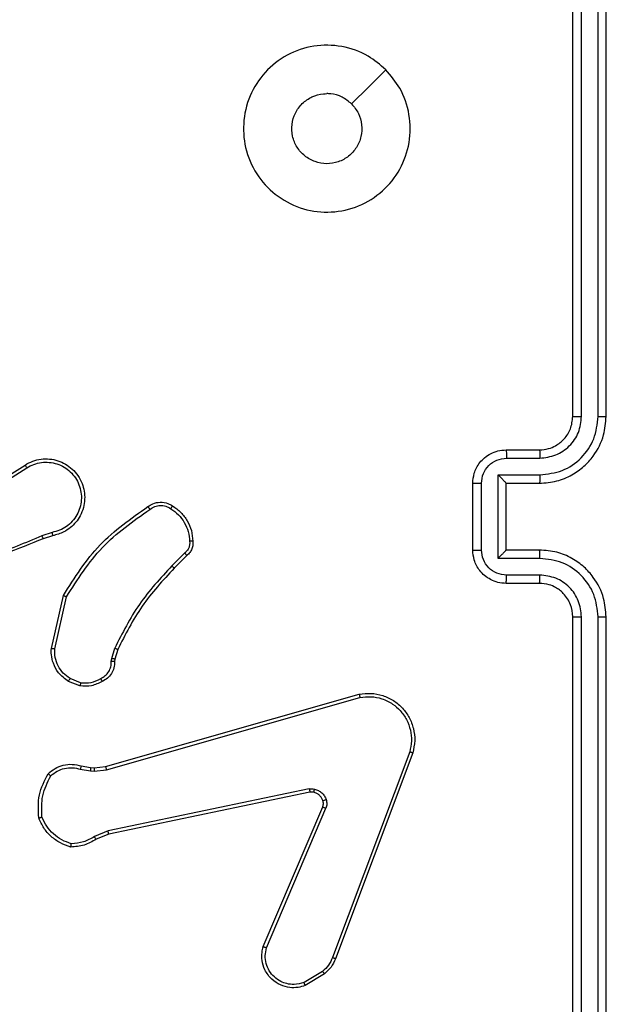
# Model space of a CAD drawing. Units: millimetres. Extents: x -318 to 1080, y 428 to 1395.
# Drawn here: x 455 to 458, y 927 to 932 of the extents above; entities that cross this region are included whole.
import ezdxf

# ---------------------------------------------------------------- set-up
doc = ezdxf.new("R2010")
doc.units = ezdxf.units.MM
doc.header["$LTSCALE"] = 50
doc.header["$PDSIZE"] = -1
doc.layers.add('VP-DIM', color=7, linetype='Continuous')
doc.layers.add('VP-EQ', color=7, linetype='Continuous', true_color=0x8a3492)
doc.dimstyles.get("Standard").update_dxf_attribs({"dimtxt": 14, "dimasz": 20, "dimexe": 20, "dimexo": 50, "dimgap": 20, "dimtad": 0, "dimdec": 0, "dimzin": 0, "dimdsep": 46, "dimtxsty": 'Standard', "dimcen": -0.09, "dimadec": 0, "dimazin": 0, "dimtfac": 1, "dimtdec": 4, "dimtofl": 0, "dimtmove": 0, "dimatfit": 3, "dimfxl": 70, "dimfxlon": 1, "dimtolj": 1, "dimtzin": 0, "dimarcsym": 0})

# ---------------------------------------------------------------- blocks, each defined once
blk = doc.blocks.new('_D')
at = {"layer": 'Defpoints', "color": 0}
for p in [(20.5733, 1375.4175), (860.1243, 942.4099), (20.5733, 720.4252)]:
    blk.add_point(p, dxfattribs=at)
at = {"layer": 'VP-DIM', "color": 0, "linetype": 'Continuous', "lineweight": -2}
for p, q in [((20.5733, 1305.4175), (20.5733, 1395.4175)), ((860.1243, 1305.4175), (860.1243, 1395.4175)), ((40.5733, 1375.4175), (409.8073, 1375.4175)), ((840.1243, 1375.4175), (484.8073, 1375.4175))]:
    blk.add_line(p, q, dxfattribs=at)
at = {"layer": 'VP-DIM', "color": 0}
for points in [[(40.5733, 1378.7508), (40.5733, 1372.0842), (20.5733, 1375.4175)], [(840.1243, 1372.0842), (840.1243, 1378.7508), (860.1243, 1375.4175)]]:
    blk.add_solid(points, dxfattribs=at)
at = {"layer": 'VP-DIM', "color": 0, "lineweight": 18, "insert": (447.3073, 1382.4175), "char_height": 14, "attachment_point": 2}
blk.add_mtext('\\A1;840', dxfattribs=at)
blk = doc.blocks.new('_D_1')
at = {"layer": 'Defpoints', "color": 0}
for p in [(392.811, 1182.5956), (1060.2178, 1182.5956), (505.7487, 428.0783)]:
    blk.add_point(p, dxfattribs=at)
at = {"layer": 'VP-DIM', "color": 0, "linetype": 'Continuous', "lineweight": -2}
for p, q in [((990.2178, 1182.5956), (1080.2178, 1182.5956)), ((1060.2178, 1162.5956), (1060.2178, 865.8237)), ((1060.2178, 448.0783), (1060.2178, 788.4904)), ((990.2178, 428.0783), (1080.2178, 428.0783))]:
    blk.add_line(p, q, dxfattribs=at)
at = {"layer": 'VP-DIM', "color": 0}
for points in [[(1063.5511, 1162.5956), (1056.8844, 1162.5956), (1060.2178, 1182.5956)], [(1056.8844, 448.0783), (1063.5511, 448.0783), (1060.2178, 428.0783)]]:
    blk.add_solid(points, dxfattribs=at)
at = {"layer": 'VP-DIM', "color": 0, "lineweight": 18, "insert": (1053.2178, 827.1571), "char_height": 14, "attachment_point": 2, "rotation": 90}
blk.add_mtext('\\A1;755', dxfattribs=at)
blk = doc.blocks.new('_D_2')
at = {"layer": 'Defpoints', "color": 0}
for p in [(411.8361, 1030.6951), (491.1304, 579.7738), (977.4833, 579.7738)]:
    blk.add_point(p, dxfattribs=at)
at = {"layer": 'VP-DIM', "color": 0, "linetype": 'Continuous', "lineweight": -2}
for p, q in [((907.4833, 1030.6951), (997.4833, 1030.6951)), ((977.4833, 1010.6951), (977.4833, 849.1321)), ((977.4833, 599.7738), (977.4833, 776.4655)), ((907.4833, 579.7738), (997.4833, 579.7738))]:
    blk.add_line(p, q, dxfattribs=at)
at = {"layer": 'VP-DIM', "color": 0}
for points in [[(980.8166, 1010.6951), (974.1499, 1010.6951), (977.4833, 1030.6951)], [(974.1499, 599.7738), (980.8166, 599.7738), (977.4833, 579.7738)]]:
    blk.add_solid(points, dxfattribs=at)
at = {"layer": 'VP-DIM', "color": 0, "lineweight": 18, "insert": (970.4833, 812.7988), "char_height": 14, "attachment_point": 2, "rotation": 90}
blk.add_mtext('\\A1;451', dxfattribs=at)
blk = doc.blocks.new('_D_3')
at = {"layer": 'Defpoints', "color": 0}
for p in [(660.1243, 1298.1575), (660.1243, 943.1499), (220.5733, 721.1652)]:
    blk.add_point(p, dxfattribs=at)
at = {"layer": 'VP-DIM', "color": 0, "linetype": 'Continuous', "lineweight": -2}
for p, q in [((220.5733, 1228.1575), (220.5733, 1318.1575)), ((660.1243, 1228.1575), (660.1243, 1318.1575)), ((240.5733, 1298.1575), (399.8494, 1298.1575)), ((640.1243, 1298.1575), (474.8494, 1298.1575))]:
    blk.add_line(p, q, dxfattribs=at)
at = {"layer": 'VP-DIM', "color": 0}
for points in [[(240.5733, 1301.4908), (240.5733, 1294.8242), (220.5733, 1298.1575)], [(640.1243, 1294.8242), (640.1243, 1301.4908), (660.1243, 1298.1575)]]:
    blk.add_solid(points, dxfattribs=at)
at = {"layer": 'VP-DIM', "color": 0, "lineweight": 18, "insert": (437.3494, 1305.1575), "char_height": 14, "attachment_point": 2}
blk.add_mtext('\\A1;440', dxfattribs=at)
blk = doc.blocks.new('wd1504 s')
at = {"color": 7, "linetype": 'Continuous', "lineweight": 25}
for p, q in [((-1262.5, -80.1975), (-1262.5, -77.1975)), ((-1262.4475, -80.1971), (-1262.4475, -77.1951)), ((-1262.3475, -80.1971), (-1262.3474, -77.1951)), ((-1262.3, -80.1975), (-1262.3, -77.1975)), ((-1262.9, -80.3975), (-1262.7, -80.3975)), ((-1262.8978, -80.4473), (-1262.6977, -80.4473)), ((-1266.0907, -80.6806), (-1265.7848, -80.4883)), ((-1266.0794, -80.6972), (-1265.774, -80.5051)), ((-1263.1, -80.9975), (-1263.1, -80.5975)), ((-1263.0479, -80.9976), (-1263.0479, -80.5974)), ((-1262.9479, -80.5473), (-1262.6977, -80.5473)), ((-1262.9479, -81.0477), (-1262.9479, -80.5473)), ((-1262.9, -80.5975), (-1262.9, -80.5974)), ((-1262.9, -80.5975), (-1262.7, -80.5975)), ((-1262.9, -80.9975), (-1262.9, -80.5975)), ((-1265.623, -80.8924), (-1265.684, -80.9119)), ((-1265.6197, -80.9121), (-1265.6754, -80.9299)), ((-1262.7, -80.9975), (-1262.9, -80.9975)), ((-1262.9, -80.9975), (-1262.9, -80.9975)), ((-1264.8273, -81.0153), (-1264.904, -81.092)), ((-1264.8145, -81.0304), (-1264.8902, -81.1061)), ((-1262.6977, -81.0477), (-1262.9479, -81.0477)), ((-1262.6977, -81.1477), (-1262.8978, -81.1477)), ((-1262.7, -81.1975), (-1262.9, -81.1975)), ((-1265.6272, -81.5871), (-1265.5548, -81.2698)), ((-1265.6071, -81.5889), (-1265.5364, -81.2783)), ((-1262.5, -84.3975), (-1262.5, -81.3975)), ((-1262.4475, -84.3999), (-1262.4475, -81.3979)), ((-1262.3474, -84.3999), (-1262.3475, -81.3979)), ((-1262.3, -84.3975), (-1262.3, -81.3975)), ((-1265.2653, -81.6485), (-1265.2474, -81.5862)), ((-1265.2293, -81.5942), (-1265.2457, -81.6511)), ((-1265.2676, -81.6648), (-1265.2653, -81.6485)), ((-1265.2457, -81.6511), (-1265.2478, -81.6655)), ((-1265.4517, -81.793), (-1265.5148, -81.7678)), ((-1265.4556, -81.8124), (-1265.5252, -81.7847)), ((-1265.3029, -82.2945), (-1263.7816, -81.8616)), ((-1265.2972, -82.3141), (-1263.7762, -81.8814)), ((-1263.4782, -82.2073), (-1263.9409, -83.4404)), ((-1263.46, -82.2134), (-1263.9228, -83.4468)), ((-1265.4477, -82.2914), (-1265.3923, -82.3014)), ((-1265.3923, -82.3014), (-1265.3698, -82.3023)), ((-1265.3698, -82.3023), (-1265.3029, -82.2945)), ((-1265.4536, -82.3108), (-1265.3929, -82.3217)), ((-1265.3929, -82.3217), (-1265.3705, -82.3227)), ((-1265.3705, -82.3227), (-1265.2972, -82.3141)), ((-1264.0803, -82.4297), (-1265.2872, -82.6806)), ((-1264.0768, -82.4488), (-1265.2834, -82.6998)), ((-1264.3565, -83.3739), (-1263.9999, -82.5371)), ((-1264.3372, -83.3815), (-1263.9809, -82.5454)), ((-1265.2872, -82.6806), (-1265.3691, -82.7152)), ((-1265.2834, -82.6998), (-1265.3582, -82.7313)), ((-1264.0006, -83.5225), (-1264.112, -83.5893)), ((-1263.9887, -83.5375), (-1264.105, -83.6071))]:
    blk.add_line(p, q, dxfattribs=at)
at = {"color": 7, "linetype": 'Continuous', "lineweight": 25, "flags": 128}
blk.add_lwpolyline([(-1263.6217, -78.1191), (-1263.7241, -78.2216), (-1263.8265, -78.324)], dxfattribs=at)
at = {"color": 7, "linetype": 'Continuous', "lineweight": 25}
for points, knots in [([(-1263.6216, -78.1191), (-1263.5915, -78.1548), (-1263.5252, -78.2332), (-1263.4732, -78.3871), (-1263.4729, -78.5575), (-1263.5287, -78.7194), (-1263.6361, -78.8523), (-1263.7805, -78.9442), (-1263.9476, -78.9807), (-1264.1183, -78.962), (-1264.2713, -78.8865), (-1264.3924, -78.7646), (-1264.4655, -78.6109), (-1264.4829, -78.4399), (-1264.4445, -78.2738), (-1264.3515, -78.1294), (-1264.2172, -78.0242), (-1264.0549, -77.9691), (-1263.8842, -77.9718), (-1263.7324, -78.0246), (-1263.6556, -78.0901), (-1263.6216, -78.1191)], [0, 0, 0, 0, 0.044524, 0.097907, 0.151707, 0.205546, 0.258937, 0.312784, 0.366706, 0.419998, 0.474539, 0.527069, 0.582037, 0.634412, 0.68905, 0.742523, 0.796172, 0.849854, 0.903703, 0.957431, 1, 1, 1, 1]), ([(-1263.8265, -78.324), (-1263.8115, -78.3423), (-1263.7814, -78.379), (-1263.7625, -78.449), (-1263.7664, -78.5204), (-1263.7941, -78.5868), (-1263.8421, -78.6402), (-1263.9052, -78.6748), (-1263.9761, -78.6865), (-1264.0469, -78.6741), (-1264.1096, -78.6389), (-1264.1571, -78.585), (-1264.184, -78.5184), (-1264.1875, -78.4467), (-1264.167, -78.3779), (-1264.1248, -78.3196), (-1264.0658, -78.2788), (-1264.0126, -78.2637), (-1263.982, -78.2627), (-1263.975, -78.2625)], [0, 0, 0, 0, 0.061312, 0.122598, 0.183905, 0.245272, 0.306665, 0.368112, 0.429522, 0.490924, 0.552229, 0.613544, 0.674774, 0.73611, 0.797427, 0.858839, 0.920276, 0.981707, 1, 1, 1, 1]), ([(-1263.8265, -78.324), (-1263.8448, -78.309), (-1263.8815, -78.279), (-1263.936, -78.2639), (-1263.9673, -78.2628), (-1263.975, -78.2625)], [0, 0, 0, 0, 0.428879, 0.857823, 1, 1, 1, 1]), ([(-1262.7, -80.5975), (-1262.665, -80.5948), (-1262.5975, -80.5897), (-1262.5065, -80.5515), (-1262.4327, -80.4993), (-1262.3625, -80.4215), (-1262.31, -80.3191), (-1262.3031, -80.2347), (-1262.3, -80.1975)], [0, 0, 0, 0, 0.1672791, 0.3225363, 0.4657774, 0.5969945, 0.8223655, 1, 1, 1, 1]), ([(-1262.7, -80.3975), (-1262.6816, -80.396), (-1262.6478, -80.3933), (-1262.596, -80.3712), (-1262.548, -80.3331), (-1262.5083, -80.272), (-1262.5029, -80.223), (-1262.5, -80.1975)], [0, 0, 0, 0, 0.176054, 0.32373, 0.533033, 0.756684, 1, 1, 1, 1]), ([(-1262.6977, -80.4473), (-1262.665, -80.4433), (-1262.5997, -80.4353), (-1262.5168, -80.3782), (-1262.459, -80.2955), (-1262.4513, -80.2299), (-1262.4475, -80.1971)], [0, 0, 0, 0, 0.24994, 0.499858, 0.749537, 1, 1, 1, 1]), ([(-1262.6977, -80.5473), (-1262.6518, -80.542), (-1262.5601, -80.5314), (-1262.4443, -80.4506), (-1262.3642, -80.3345), (-1262.353, -80.2429), (-1262.3475, -80.1971)], [0, 0, 0, 0, 0.250446, 0.500129, 0.750093, 1, 1, 1, 1]), ([(-1262.5, -80.1975), (-1262.4998, -80.1975), (-1262.4994, -80.1974), (-1262.4962, -80.1973), (-1262.4913, -80.1973), (-1262.4847, -80.1972), (-1262.4767, -80.1972), (-1262.4675, -80.1971), (-1262.4577, -80.1971), (-1262.4509, -80.1971), (-1262.4475, -80.1971)], [0, 0, 0, 0, 0.1248767, 0.2501916, 0.3752139, 0.5000034, 0.6247534, 0.7497974, 0.8749549, 1, 1, 1, 1]), ([(-1262.3475, -80.1971), (-1262.3412, -80.1971), (-1262.3286, -80.1971), (-1262.313, -80.1972), (-1262.3022, -80.1973), (-1262.3007, -80.1974), (-1262.3, -80.1975)], [0, 0, 0, 0, 0.25015, 0.500047, 0.749929, 1, 1, 1, 1]), ([(-1263.1, -80.5975), (-1263.0982, -80.5773), (-1263.0943, -80.5329), (-1263.0655, -80.4805), (-1263.0292, -80.4428), (-1262.9926, -80.4184), (-1262.9487, -80.401), (-1262.9166, -80.3987), (-1262.9, -80.3975)], [0, 0, 0, 0, 0.1932, 0.423751, 0.553682, 0.693, 0.841797, 1, 1, 1, 1]), ([(-1262.9, -80.3975), (-1262.8997, -80.3985), (-1262.8991, -80.4004), (-1262.8983, -80.4136), (-1262.8979, -80.43), (-1262.8979, -80.4415), (-1262.8978, -80.4473)], [0, 0, 0, 0, 0.279728, 0.558889, 0.779379, 1, 1, 1, 1]), ([(-1262.7, -80.3975), (-1262.6997, -80.3983), (-1262.6991, -80.3998), (-1262.6983, -80.4112), (-1262.6978, -80.4277), (-1262.6977, -80.4407), (-1262.6977, -80.4473)], [0, 0, 0, 0, 0.250087, 0.499956, 0.749976, 1, 1, 1, 1]), ([(-1265.7848, -80.4883), (-1265.7698, -80.4799), (-1265.7399, -80.4632), (-1265.6893, -80.4515), (-1265.6377, -80.4504), (-1265.5877, -80.4607), (-1265.5414, -80.4814), (-1265.5003, -80.5116), (-1265.466, -80.5512), (-1265.442, -80.5965), (-1265.4287, -80.6448), (-1265.4256, -80.694), (-1265.4334, -80.7447), (-1265.4574, -80.8058), (-1265.4993, -80.8562), (-1265.558, -80.8957), (-1265.5965, -80.9059), (-1265.6197, -80.9121)], [0, 0, 0, 0, 0.062547, 0.125089, 0.187633, 0.250175, 0.310213, 0.371908, 0.435276, 0.50031, 0.557574, 0.61727, 0.6794, 0.743972, 0.855299, 0.91292, 1, 1, 1, 1]), ([(-1265.774, -80.5051), (-1265.7603, -80.4975), (-1265.7329, -80.4823), (-1265.6867, -80.4714), (-1265.6395, -80.4704), (-1265.5932, -80.4799), (-1265.5501, -80.4994), (-1265.5124, -80.5278), (-1265.4817, -80.5638), (-1265.4599, -80.6057), (-1265.4476, -80.6513), (-1265.4458, -80.6986), (-1265.4543, -80.7451), (-1265.4729, -80.7885), (-1265.5005, -80.8268), (-1265.5359, -80.8581), (-1265.5773, -80.8814), (-1265.6078, -80.8887), (-1265.623, -80.8924)], [0, 0, 0, 0, 0.062507, 0.125019, 0.187508, 0.250024, 0.312505, 0.375004, 0.437501, 0.499993, 0.562489, 0.624998, 0.687504, 0.749998, 0.812495, 0.874997, 0.9375, 1, 1, 1, 1]), ([(-1263.0479, -80.5974), (-1263.0456, -80.5777), (-1263.0408, -80.5385), (-1263.0064, -80.4887), (-1262.9568, -80.4541), (-1262.9175, -80.4495), (-1262.8978, -80.4473)], [0, 0, 0, 0, 0.249965, 0.499875, 0.749572, 1, 1, 1, 1]), ([(-1265.7848, -80.4883), (-1265.7847, -80.4886), (-1265.7843, -80.4891), (-1265.7818, -80.4929), (-1265.7782, -80.4985), (-1265.7754, -80.5029), (-1265.774, -80.5051)], [0, 0, 0, 0, 0.250101, 0.49963, 0.749371, 1, 1, 1, 1]), ([(-1263.1, -80.5975), (-1263.0998, -80.5975), (-1263.0994, -80.5975), (-1263.0962, -80.5974), (-1263.0914, -80.5974), (-1263.0849, -80.5974), (-1263.0769, -80.5974), (-1263.0678, -80.5974), (-1263.058, -80.5974), (-1263.0513, -80.5974), (-1263.0479, -80.5974)], [0, 0, 0, 0, 0.125186, 0.250154, 0.375244, 0.499937, 0.624811, 0.749817, 0.874953, 1, 1, 1, 1]), ([(-1262.9479, -80.5473), (-1262.9424, -80.5529), (-1262.9314, -80.5639), (-1262.9183, -80.5773), (-1262.9093, -80.5868), (-1262.904, -80.5925), (-1262.9007, -80.5963), (-1262.9002, -80.5971), (-1262.9, -80.5974)], [0, 0, 0, 0, 0.251515, 0.50251, 0.646441, 0.775712, 0.892707, 1, 1, 1, 1]), ([(-1262.6977, -80.5473), (-1262.6977, -80.5539), (-1262.6978, -80.567), (-1262.6983, -80.5836), (-1262.6991, -80.5951), (-1262.6997, -80.5967), (-1262.7, -80.5975)], [0, 0, 0, 0, 0.25018, 0.500035, 0.749991, 1, 1, 1, 1]), ([(-1265.0482, -80.7375), (-1265.0386, -80.7312), (-1265.0166, -80.7167), (-1264.9741, -80.7084), (-1264.9323, -80.7145), (-1264.9096, -80.7278), (-1264.9006, -80.733)], [0, 0, 0, 0, 0.218487, 0.500094, 0.804015, 1, 1, 1, 1]), ([(-1265.5548, -81.2698), (-1265.4874, -81.1633), (-1265.3538, -80.9522), (-1265.1495, -80.8086), (-1265.0482, -80.7375)], [0, 0, 0, 0, 0.504659, 1, 1, 1, 1]), ([(-1265.5364, -81.2783), (-1265.4705, -81.1744), (-1265.3385, -80.9665), (-1265.1372, -80.8248), (-1265.0365, -80.754)], [0, 0, 0, 0, 0.4999854, 1, 1, 1, 1]), ([(-1265.0482, -80.7375), (-1265.0481, -80.7377), (-1265.0477, -80.7382), (-1265.0457, -80.741), (-1265.0434, -80.7442), (-1265.0413, -80.7472), (-1265.039, -80.7505), (-1265.0374, -80.7528), (-1265.0365, -80.754)], [0, 0, 0, 0, 0.228361, 0.470552, 0.597403, 0.727762, 0.862248, 1, 1, 1, 1]), ([(-1265.0365, -80.754), (-1265.0271, -80.7478), (-1265.0083, -80.7355), (-1264.9746, -80.7294), (-1264.9406, -80.7332), (-1264.921, -80.7443), (-1264.9112, -80.7498)], [0, 0, 0, 0, 0.250103, 0.500027, 0.749961, 1, 1, 1, 1]), ([(-1264.9006, -80.733), (-1264.9007, -80.7332), (-1264.901, -80.7337), (-1264.9027, -80.7365), (-1264.9047, -80.7397), (-1264.9066, -80.7428), (-1264.9088, -80.7462), (-1264.9104, -80.7486), (-1264.9112, -80.7498)], [0, 0, 0, 0, 0.222954, 0.462868, 0.590223, 0.722532, 0.85933, 1, 1, 1, 1]), ([(-1264.9112, -80.7498), (-1264.8951, -80.7612), (-1264.8629, -80.784), (-1264.8279, -80.8323), (-1264.8036, -80.8867), (-1264.7998, -80.9259), (-1264.798, -80.9456)], [0, 0, 0, 0, 0.249896, 0.500001, 0.750122, 1, 1, 1, 1]), ([(-1264.9006, -80.733), (-1264.8832, -80.7453), (-1264.8484, -80.7698), (-1264.8102, -80.8216), (-1264.7843, -80.8805), (-1264.7803, -80.9229), (-1264.7783, -80.9441)], [0, 0, 0, 0, 0.250029, 0.499983, 0.750016, 1, 1, 1, 1]), ([(-1265.623, -80.8924), (-1265.6226, -80.895), (-1265.6217, -80.9001), (-1265.6206, -80.9066), (-1265.6199, -80.9111), (-1265.6198, -80.9118), (-1265.6197, -80.9121)], [0, 0, 0, 0, 0.249942, 0.50002, 0.749973, 1, 1, 1, 1]), ([(-1265.6754, -80.9299), (-1265.828, -80.9918), (-1266.1332, -81.1157), (-1266.4626, -81.1198), (-1266.6273, -81.1218)], [0, 0, 0, 0, 0.499998, 1, 1, 1, 1]), ([(-1265.6839, -80.9121), (-1265.7829, -80.9547), (-1265.9808, -81.0399), (-1266.1936, -81.0741), (-1266.3, -81.0911)], [0, 0, 0, 0, 0.499995, 1, 1, 1, 1]), ([(-1265.6754, -80.9299), (-1265.6756, -80.9296), (-1265.6759, -80.9288), (-1265.6781, -80.9241), (-1265.6809, -80.9183), (-1265.6829, -80.9142), (-1265.6839, -80.9121)], [0, 0, 0, 0, 0.279532, 0.559047, 0.779377, 1, 1, 1, 1]), ([(-1264.798, -80.9456), (-1264.7976, -80.9522), (-1264.7968, -80.9654), (-1264.8024, -80.9847), (-1264.8123, -81.0022), (-1264.8223, -81.0109), (-1264.8273, -81.0153)], [0, 0, 0, 0, 0.250156, 0.499948, 0.750018, 1, 1, 1, 1]), ([(-1264.7783, -80.9441), (-1264.7779, -80.9519), (-1264.7771, -80.9678), (-1264.7837, -80.9913), (-1264.7956, -81.0134), (-1264.8081, -81.0247), (-1264.8145, -81.0304)], [0, 0, 0, 0, 0.240052, 0.486597, 0.740092, 1, 1, 1, 1]), ([(-1264.7783, -80.9441), (-1264.7786, -80.9441), (-1264.7792, -80.9441), (-1264.7836, -80.9445), (-1264.79, -80.9449), (-1264.7953, -80.9454), (-1264.798, -80.9456)], [0, 0, 0, 0, 0.241664, 0.48956, 0.74182, 1, 1, 1, 1]), ([(-1263.1, -80.9975), (-1263.0998, -80.9975), (-1263.0994, -80.9975), (-1263.0962, -80.9975), (-1263.0914, -80.9976), (-1263.0849, -80.9976), (-1263.0769, -80.9976), (-1263.0678, -80.9976), (-1263.058, -80.9976), (-1263.0513, -80.9976), (-1263.0479, -80.9976)], [0, 0, 0, 0, 0.125177, 0.250418, 0.375239, 0.500148, 0.624832, 0.749831, 0.874961, 1, 1, 1, 1]), ([(-1262.9, -81.1975), (-1262.9166, -81.1963), (-1262.9488, -81.194), (-1262.9928, -81.1764), (-1263.0294, -81.152), (-1263.0657, -81.1142), (-1263.0943, -81.0619), (-1263.0982, -81.0176), (-1263.1, -80.9975)], [0, 0, 0, 0, 0.158746, 0.307908, 0.447502, 0.577523, 0.807732, 1, 1, 1, 1]), ([(-1262.8978, -81.1477), (-1262.9175, -81.1454), (-1262.9568, -81.1408), (-1263.0064, -81.1062), (-1263.0408, -81.0565), (-1263.0456, -81.0172), (-1263.0479, -80.9976)], [0, 0, 0, 0, 0.250459, 0.500107, 0.750027, 1, 1, 1, 1]), ([(-1262.9479, -81.0477), (-1262.9424, -81.0421), (-1262.9314, -81.0311), (-1262.9183, -81.0176), (-1262.9093, -81.0082), (-1262.904, -81.0025), (-1262.9007, -80.9987), (-1262.9002, -80.9979), (-1262.9, -80.9975)], [0, 0, 0, 0, 0.2515302, 0.5025856, 0.6465572, 0.7756743, 0.8926933, 1, 1, 1, 1]), ([(-1262.6977, -81.0477), (-1262.6977, -81.0411), (-1262.6978, -81.028), (-1262.6983, -81.0113), (-1262.6991, -80.9998), (-1262.6997, -80.9983), (-1262.7, -80.9975)], [0, 0, 0, 0, 0.250078, 0.499831, 0.749854, 1, 1, 1, 1]), ([(-1262.3, -81.3975), (-1262.303, -81.3605), (-1262.3099, -81.2764), (-1262.362, -81.1742), (-1262.432, -81.0962), (-1262.5059, -81.0438), (-1262.5971, -81.0053), (-1262.6649, -81.0002), (-1262.7, -80.9975)], [0, 0, 0, 0, 0.176499, 0.401514, 0.532822, 0.676334, 0.832076, 1, 1, 1, 1]), ([(-1264.8145, -81.0304), (-1264.8146, -81.0302), (-1264.8149, -81.0298), (-1264.8169, -81.0273), (-1264.8193, -81.0245), (-1264.8216, -81.0218), (-1264.8244, -81.0187), (-1264.8263, -81.0164), (-1264.8273, -81.0153)], [0, 0, 0, 0, 0.212665, 0.449604, 0.577576, 0.712204, 0.852899, 1, 1, 1, 1]), ([(-1262.3475, -81.3979), (-1262.353, -81.3521), (-1262.3642, -81.2605), (-1262.4443, -81.1444), (-1262.5601, -81.0636), (-1262.6518, -81.053), (-1262.6977, -81.0477)], [0, 0, 0, 0, 0.2499055, 0.4998686, 0.7495524, 1, 1, 1, 1]), ([(-1264.904, -81.092), (-1264.9727, -81.1664), (-1265.1101, -81.3152), (-1265.2016, -81.4959), (-1265.2474, -81.5862)], [0, 0, 0, 0, 0.500028, 1, 1, 1, 1]), ([(-1264.8902, -81.1061), (-1264.9581, -81.1795), (-1265.0939, -81.3265), (-1265.1842, -81.505), (-1265.2293, -81.5942)], [0, 0, 0, 0, 0.500002, 1, 1, 1, 1]), ([(-1264.8902, -81.1061), (-1264.8904, -81.1059), (-1264.8908, -81.1054), (-1264.8939, -81.1022), (-1264.8985, -81.0975), (-1264.9022, -81.0938), (-1264.904, -81.092)], [0, 0, 0, 0, 0.249997, 0.499832, 0.749156, 1, 1, 1, 1]), ([(-1262.9, -81.1975), (-1262.8997, -81.1965), (-1262.8991, -81.1946), (-1262.8983, -81.1814), (-1262.8979, -81.1649), (-1262.8979, -81.1535), (-1262.8978, -81.1477)], [0, 0, 0, 0, 0.2797386, 0.5591647, 0.7795643, 1, 1, 1, 1]), ([(-1262.7, -81.1975), (-1262.6997, -81.1967), (-1262.6991, -81.1951), (-1262.6983, -81.1838), (-1262.6978, -81.1673), (-1262.6977, -81.1542), (-1262.6977, -81.1477)], [0, 0, 0, 0, 0.2501781, 0.5001377, 0.7498232, 1, 1, 1, 1]), ([(-1262.4475, -81.3979), (-1262.4515, -81.3652), (-1262.4595, -81.2998), (-1262.5167, -81.2168), (-1262.5994, -81.1591), (-1262.6649, -81.1515), (-1262.6977, -81.1477)], [0, 0, 0, 0, 0.2498957, 0.4998562, 0.7495497, 1, 1, 1, 1]), ([(-1262.5, -81.3975), (-1262.5026, -81.3729), (-1262.5065, -81.335), (-1262.5306, -81.2889), (-1262.5539, -81.2593), (-1262.579, -81.2374), (-1262.6072, -81.2192), (-1262.6467, -81.2019), (-1262.6805, -81.1991), (-1262.7, -81.1975)], [0, 0, 0, 0, 0.233524, 0.3599, 0.492452, 0.592165, 0.67773, 0.813739, 1, 1, 1, 1]), ([(-1265.5548, -81.2698), (-1265.5546, -81.2699), (-1265.5542, -81.2701), (-1265.5514, -81.2714), (-1265.548, -81.2729), (-1265.5447, -81.2745), (-1265.5408, -81.2763), (-1265.5379, -81.2776), (-1265.5364, -81.2783)], [0, 0, 0, 0, 0.201879, 0.435419, 0.564614, 0.701865, 0.847021, 1, 1, 1, 1]), ([(-1262.5, -81.3975), (-1262.4998, -81.3975), (-1262.4994, -81.3976), (-1262.4962, -81.3976), (-1262.4913, -81.3977), (-1262.4847, -81.3978), (-1262.4767, -81.3978), (-1262.4675, -81.3979), (-1262.4577, -81.3979), (-1262.4509, -81.3979), (-1262.4475, -81.3979)], [0, 0, 0, 0, 0.125166, 0.250192, 0.375206, 0.49999, 0.62474, 0.74979, 0.874954, 1, 1, 1, 1]), ([(-1262.3475, -81.3979), (-1262.3412, -81.3979), (-1262.3286, -81.3979), (-1262.3129, -81.3977), (-1262.3022, -81.3976), (-1262.3007, -81.3975), (-1262.3, -81.3975)], [0, 0, 0, 0, 0.250184, 0.499855, 0.749676, 1, 1, 1, 1]), ([(-1265.5252, -81.7847), (-1265.5463, -81.7689), (-1265.5849, -81.7399), (-1265.6159, -81.681), (-1265.6284, -81.6302), (-1265.6276, -81.6), (-1265.6272, -81.5871)], [0, 0, 0, 0, 0.334546, 0.612937, 0.834895, 1, 1, 1, 1]), ([(-1265.6272, -81.5871), (-1265.6269, -81.5872), (-1265.6263, -81.5873), (-1265.6217, -81.5877), (-1265.615, -81.5883), (-1265.6098, -81.5887), (-1265.6071, -81.5889)], [0, 0, 0, 0, 0.250012, 0.499904, 0.749706, 1, 1, 1, 1]), ([(-1265.5148, -81.7678), (-1265.5293, -81.7575), (-1265.5581, -81.7369), (-1265.5885, -81.6925), (-1265.607, -81.6421), (-1265.6071, -81.6067), (-1265.6071, -81.5889)], [0, 0, 0, 0, 0.250063, 0.50001, 0.749916, 1, 1, 1, 1]), ([(-1265.2293, -81.5942), (-1265.2297, -81.594), (-1265.2304, -81.5937), (-1265.2352, -81.5917), (-1265.2411, -81.589), (-1265.2453, -81.5871), (-1265.2474, -81.5862)], [0, 0, 0, 0, 0.279915, 0.558787, 0.779301, 1, 1, 1, 1]), ([(-1265.2457, -81.6511), (-1265.2461, -81.6511), (-1265.2469, -81.651), (-1265.2521, -81.6503), (-1265.2585, -81.6494), (-1265.263, -81.6488), (-1265.2653, -81.6485)], [0, 0, 0, 0, 0.279732, 0.558731, 0.779301, 1, 1, 1, 1]), ([(-1265.3311, -81.7674), (-1265.3216, -81.7623), (-1265.3027, -81.7521), (-1265.2818, -81.727), (-1265.2686, -81.6971), (-1265.2679, -81.6756), (-1265.2676, -81.6648)], [0, 0, 0, 0, 0.25004, 0.499962, 0.750036, 1, 1, 1, 1]), ([(-1265.2478, -81.6655), (-1265.2484, -81.6784), (-1265.2496, -81.7039), (-1265.2657, -81.7387), (-1265.2898, -81.7674), (-1265.3113, -81.7791), (-1265.3219, -81.7849)], [0, 0, 0, 0, 0.258007, 0.510745, 0.758025, 1, 1, 1, 1]), ([(-1265.2478, -81.6655), (-1265.248, -81.6655), (-1265.2486, -81.6656), (-1265.252, -81.6654), (-1265.2558, -81.6653), (-1265.2593, -81.6652), (-1265.2633, -81.665), (-1265.2662, -81.6649), (-1265.2676, -81.6648)], [0, 0, 0, 0, 0.2277296, 0.4698195, 0.596385, 0.7272048, 0.8616885, 1, 1, 1, 1]), ([(-1265.5252, -81.7847), (-1265.525, -81.7844), (-1265.5246, -81.7838), (-1265.5218, -81.7793), (-1265.5183, -81.7737), (-1265.516, -81.7698), (-1265.5148, -81.7678)], [0, 0, 0, 0, 0.279793, 0.558787, 0.779152, 1, 1, 1, 1]), ([(-1265.4517, -81.793), (-1265.4304, -81.7942), (-1265.3879, -81.7966), (-1265.35, -81.7772), (-1265.3311, -81.7674)], [0, 0, 0, 0, 0.500023, 1, 1, 1, 1]), ([(-1265.3219, -81.7849), (-1265.322, -81.7847), (-1265.3222, -81.7842), (-1265.3238, -81.7812), (-1265.3255, -81.7778), (-1265.3272, -81.7747), (-1265.3291, -81.7712), (-1265.3304, -81.7687), (-1265.3311, -81.7674)], [0, 0, 0, 0, 0.226498, 0.467914, 0.59475, 0.725891, 0.861349, 1, 1, 1, 1]), ([(-1265.3219, -81.7849), (-1265.3429, -81.7956), (-1265.385, -81.817), (-1265.4321, -81.8139), (-1265.4556, -81.8124)], [0, 0, 0, 0, 0.500025, 1, 1, 1, 1]), ([(-1265.4517, -81.793), (-1265.4519, -81.7944), (-1265.4525, -81.7972), (-1265.4533, -81.8012), (-1265.4539, -81.8047), (-1265.4547, -81.8084), (-1265.4554, -81.8117), (-1265.4555, -81.8122), (-1265.4556, -81.8124)], [0, 0, 0, 0, 0.140847, 0.27812, 0.410371, 0.537527, 0.777938, 1, 1, 1, 1]), ([(-1263.7816, -81.8616), (-1263.7578, -81.8586), (-1263.7103, -81.8525), (-1263.6392, -81.8669), (-1263.574, -81.8975), (-1263.5196, -81.9435), (-1263.4786, -82.0011), (-1263.4533, -82.0675), (-1263.4442, -82.1407), (-1263.4547, -82.1889), (-1263.46, -82.2134)], [0, 0, 0, 0, 0.124965, 0.249942, 0.374915, 0.499927, 0.619407, 0.742598, 0.869448, 1, 1, 1, 1]), ([(-1263.7816, -81.8616), (-1263.7815, -81.8618), (-1263.7812, -81.8623), (-1263.7803, -81.8654), (-1263.7793, -81.8692), (-1263.7783, -81.8727), (-1263.7773, -81.8769), (-1263.7766, -81.8798), (-1263.7762, -81.8814)], [0, 0, 0, 0, 0.212328, 0.449149, 0.577054, 0.711306, 0.852845, 1, 1, 1, 1]), ([(-1263.7762, -81.8814), (-1263.7542, -81.8786), (-1263.7102, -81.8732), (-1263.6422, -81.8868), (-1263.5822, -81.9162), (-1263.5318, -81.9599), (-1263.4945, -82.0129), (-1263.4715, -82.0755), (-1263.4641, -82.1423), (-1263.4735, -82.1857), (-1263.4782, -82.2073)], [0, 0, 0, 0, 0.12504, 0.249985, 0.386904, 0.499998, 0.625009, 0.750008, 0.875008, 1, 1, 1, 1]), ([(-1263.46, -82.2134), (-1263.4601, -82.2133), (-1263.4606, -82.2132), (-1263.4633, -82.2123), (-1263.4666, -82.2112), (-1263.4699, -82.2101), (-1263.4739, -82.2088), (-1263.4767, -82.2078), (-1263.4782, -82.2073)], [0, 0, 0, 0, 0.2026308, 0.4362918, 0.5648956, 0.7019157, 0.8469221, 1, 1, 1, 1]), ([(-1265.6469, -82.338), (-1265.6335, -82.3268), (-1265.6064, -82.3042), (-1265.5559, -82.2853), (-1265.5013, -82.2787), (-1265.4656, -82.2871), (-1265.4477, -82.2914)], [0, 0, 0, 0, 0.243069, 0.49075, 0.743055, 1, 1, 1, 1]), ([(-1265.6311, -82.351), (-1265.6186, -82.341), (-1265.5938, -82.3209), (-1265.5483, -82.3047), (-1265.5002, -82.2997), (-1265.4691, -82.3071), (-1265.4536, -82.3108)], [0, 0, 0, 0, 0.250006, 0.499979, 0.749954, 1, 1, 1, 1]), ([(-1265.4477, -82.2914), (-1265.4477, -82.2918), (-1265.4479, -82.2926), (-1265.4495, -82.2977), (-1265.4515, -82.3041), (-1265.4529, -82.3086), (-1265.4536, -82.3108)], [0, 0, 0, 0, 0.279124, 0.558635, 0.779174, 1, 1, 1, 1]), ([(-1265.3923, -82.3014), (-1265.3922, -82.3018), (-1265.3922, -82.3026), (-1265.3924, -82.308), (-1265.3926, -82.3147), (-1265.3928, -82.3194), (-1265.3929, -82.3217)], [0, 0, 0, 0, 0.279456, 0.558671, 0.7792, 1, 1, 1, 1]), ([(-1265.3698, -82.3023), (-1265.3698, -82.3027), (-1265.3697, -82.3035), (-1265.3699, -82.309), (-1265.3702, -82.3157), (-1265.3704, -82.3203), (-1265.3705, -82.3227)], [0, 0, 0, 0, 0.279535, 0.559294, 0.779885, 1, 1, 1, 1]), ([(-1265.3029, -82.2945), (-1265.3028, -82.2948), (-1265.3026, -82.2954), (-1265.3013, -82.2999), (-1265.2994, -82.3064), (-1265.2979, -82.3116), (-1265.2972, -82.3141)], [0, 0, 0, 0, 0.249676, 0.500013, 0.749476, 1, 1, 1, 1]), ([(-1265.7029, -82.6028), (-1265.7053, -82.5562), (-1265.7101, -82.4629), (-1265.6679, -82.3796), (-1265.6469, -82.338)], [0, 0, 0, 0, 0.500028, 1, 1, 1, 1]), ([(-1265.6833, -82.5983), (-1265.6852, -82.5548), (-1265.6891, -82.4679), (-1265.6504, -82.39), (-1265.6311, -82.351)], [0, 0, 0, 0, 0.50005, 1, 1, 1, 1]), ([(-1265.6469, -82.338), (-1265.6467, -82.3381), (-1265.6463, -82.3385), (-1265.6437, -82.3406), (-1265.6406, -82.3431), (-1265.6378, -82.3455), (-1265.6346, -82.3481), (-1265.6322, -82.35), (-1265.6311, -82.351)], [0, 0, 0, 0, 0.219206, 0.457883, 0.585893, 0.718736, 0.856823, 1, 1, 1, 1]), ([(-1264.0803, -82.4297), (-1264.075, -82.4289), (-1264.0643, -82.4273), (-1264.0537, -82.4292), (-1264.0484, -82.4302)], [0, 0, 0, 0, 0.499151, 1, 1, 1, 1]), ([(-1264.0803, -82.4297), (-1264.0797, -82.4325), (-1264.0786, -82.4381), (-1264.0774, -82.4444), (-1264.0768, -82.4481), (-1264.0768, -82.4486), (-1264.0768, -82.4488)], [0, 0, 0, 0, 0.279995, 0.559022, 0.779868, 1, 1, 1, 1]), ([(-1264.0536, -82.4492), (-1264.0575, -82.4485), (-1264.0652, -82.4471), (-1264.0729, -82.4483), (-1264.0768, -82.4488)], [0, 0, 0, 0, 0.50002, 1, 1, 1, 1]), ([(-1264.0536, -82.4492), (-1264.0535, -82.4489), (-1264.0532, -82.4484), (-1264.0519, -82.444), (-1264.0502, -82.4377), (-1264.049, -82.4327), (-1264.0484, -82.4302)], [0, 0, 0, 0, 0.25019, 0.500223, 0.749911, 1, 1, 1, 1]), ([(-1263.9986, -82.4991), (-1264.0012, -82.4931), (-1264.0063, -82.4813), (-1264.0193, -82.4666), (-1264.0351, -82.4551), (-1264.0475, -82.4512), (-1264.0536, -82.4492)], [0, 0, 0, 0, 0.250108, 0.500038, 0.750021, 1, 1, 1, 1]), ([(-1264.0484, -82.4302), (-1264.0407, -82.4326), (-1264.0252, -82.4376), (-1264.0054, -82.4523), (-1263.9888, -82.4705), (-1263.9823, -82.4855), (-1263.9791, -82.4929)], [0, 0, 0, 0, 0.246408, 0.499894, 0.751606, 1, 1, 1, 1]), ([(-1263.9999, -82.5371), (-1263.9979, -82.5311), (-1263.9939, -82.5186), (-1263.997, -82.5058), (-1263.9986, -82.4991)], [0, 0, 0, 0, 0.477762, 1, 1, 1, 1]), ([(-1263.9999, -82.5371), (-1263.9995, -82.5373), (-1263.9988, -82.5377), (-1263.9937, -82.5399), (-1263.9874, -82.5426), (-1263.9831, -82.5445), (-1263.9809, -82.5454)], [0, 0, 0, 0, 0.279649, 0.5588793, 0.779268, 1, 1, 1, 1]), ([(-1263.9986, -82.4991), (-1263.9982, -82.499), (-1263.9974, -82.4989), (-1263.9922, -82.4973), (-1263.9858, -82.4952), (-1263.9813, -82.4937), (-1263.9791, -82.4929)], [0, 0, 0, 0, 0.279862, 0.558816, 0.779364, 1, 1, 1, 1]), ([(-1263.9791, -82.4929), (-1263.977, -82.5018), (-1263.9727, -82.5194), (-1263.9782, -82.5368), (-1263.9809, -82.5454)], [0, 0, 0, 0, 0.500153, 1, 1, 1, 1]), ([(-1265.7029, -82.6028), (-1265.7027, -82.6028), (-1265.7022, -82.6027), (-1265.6991, -82.602), (-1265.6954, -82.6012), (-1265.6918, -82.6004), (-1265.6877, -82.5994), (-1265.6848, -82.5987), (-1265.6833, -82.5983)], [0, 0, 0, 0, 0.211489, 0.448294, 0.576434, 0.710876, 0.852308, 1, 1, 1, 1]), ([(-1265.5102, -82.7773), (-1265.5317, -82.7701), (-1265.5745, -82.7558), (-1265.6297, -82.7156), (-1265.6752, -82.6647), (-1265.6937, -82.6234), (-1265.7029, -82.6028)], [0, 0, 0, 0, 0.249999, 0.500035, 0.750004, 1, 1, 1, 1]), ([(-1265.5074, -82.7577), (-1265.5269, -82.751), (-1265.5658, -82.7374), (-1265.6156, -82.7004), (-1265.6574, -82.6544), (-1265.6747, -82.617), (-1265.6833, -82.5983)], [0, 0, 0, 0, 0.249895, 0.500016, 0.75011, 1, 1, 1, 1]), ([(-1265.3691, -82.7152), (-1265.3906, -82.7273), (-1265.4336, -82.7517), (-1265.4828, -82.7557), (-1265.5074, -82.7577)], [0, 0, 0, 0, 0.499974, 1, 1, 1, 1]), ([(-1265.3582, -82.7313), (-1265.3584, -82.731), (-1265.3588, -82.7303), (-1265.3617, -82.7261), (-1265.3653, -82.7208), (-1265.3679, -82.717), (-1265.3691, -82.7152)], [0, 0, 0, 0, 0.279575, 0.559094, 0.77918, 1, 1, 1, 1]), ([(-1265.2834, -82.6998), (-1265.2835, -82.6994), (-1265.2835, -82.6988), (-1265.2844, -82.6945), (-1265.2857, -82.6882), (-1265.2867, -82.6831), (-1265.2872, -82.6806)], [0, 0, 0, 0, 0.250117, 0.500005, 0.749722, 1, 1, 1, 1]), ([(-1265.3582, -82.7313), (-1265.3818, -82.7447), (-1265.429, -82.7714), (-1265.4831, -82.7753), (-1265.5102, -82.7773)], [0, 0, 0, 0, 0.500003, 1, 1, 1, 1]), ([(-1265.5102, -82.7773), (-1265.5102, -82.777), (-1265.5101, -82.7766), (-1265.5096, -82.7734), (-1265.5091, -82.7697), (-1265.5086, -82.7662), (-1265.508, -82.7622), (-1265.5076, -82.7592), (-1265.5074, -82.7577)], [0, 0, 0, 0, 0.214981, 0.452598, 0.580169, 0.714027, 0.854103, 1, 1, 1, 1]), ([(-1264.105, -83.6071), (-1264.1191, -83.6116), (-1264.1492, -83.6212), (-1264.2003, -83.6212), (-1264.2554, -83.6062), (-1264.3089, -83.5708), (-1264.3478, -83.5183), (-1264.365, -83.4611), (-1264.3662, -83.4128), (-1264.3594, -83.3857), (-1264.3565, -83.3739)], [0, 0, 0, 0, 0.103756, 0.221723, 0.353858, 0.500178, 0.664919, 0.803259, 0.914947, 1, 1, 1, 1]), ([(-1264.3565, -83.3739), (-1264.3563, -83.374), (-1264.3558, -83.3743), (-1264.3529, -83.3755), (-1264.3493, -83.3769), (-1264.3457, -83.3782), (-1264.3416, -83.3798), (-1264.3387, -83.3809), (-1264.3372, -83.3815)], [0, 0, 0, 0, 0.205099, 0.440325, 0.568736, 0.704811, 0.848893, 1, 1, 1, 1]), ([(-1264.112, -83.5893), (-1264.1316, -83.5947), (-1264.1658, -83.6043), (-1264.2139, -83.5982), (-1264.2547, -83.5832), (-1264.2914, -83.5577), (-1264.322, -83.5205), (-1264.3406, -83.4762), (-1264.3473, -83.4282), (-1264.3405, -83.397), (-1264.3372, -83.3815)], [0, 0, 0, 0, 0.158644, 0.276908, 0.374872, 0.500018, 0.624985, 0.750038, 0.874984, 1, 1, 1, 1]), ([(-1263.9409, -83.4404), (-1263.9481, -83.4561), (-1263.9625, -83.4875), (-1263.9879, -83.5109), (-1264.0006, -83.5225)], [0, 0, 0, 0, 0.500001, 1, 1, 1, 1]), ([(-1263.9228, -83.4468), (-1263.9308, -83.4643), (-1263.9467, -83.499), (-1263.9748, -83.5248), (-1263.9887, -83.5375)], [0, 0, 0, 0, 0.5056, 1, 1, 1, 1]), ([(-1263.9228, -83.4468), (-1263.9232, -83.4467), (-1263.9239, -83.4466), (-1263.9287, -83.4449), (-1263.9346, -83.4428), (-1263.9388, -83.4412), (-1263.9409, -83.4404)], [0, 0, 0, 0, 0.279602, 0.559001, 0.779581, 1, 1, 1, 1]), ([(-1263.9887, -83.5375), (-1263.9889, -83.5372), (-1263.9894, -83.5366), (-1263.9925, -83.5327), (-1263.9964, -83.5278), (-1263.9992, -83.5243), (-1264.0006, -83.5225)], [0, 0, 0, 0, 0.2794812, 0.5589313, 0.7791625, 1, 1, 1, 1]), ([(-1264.105, -83.6071), (-1264.1051, -83.6068), (-1264.1053, -83.6062), (-1264.1069, -83.6022), (-1264.1092, -83.5963), (-1264.1111, -83.5916), (-1264.112, -83.5893)], [0, 0, 0, 0, 0.250127, 0.500111, 0.750391, 1, 1, 1, 1])]:
    blk.add_open_spline(points, degree=3, knots=knots, dxfattribs=at)
blk = doc.blocks.new('wd1504_2d')
at = {"layer": 'VP-EQ'}
blk.add_blockref('wd1504 s', (1720.4304, 1010.2973), dxfattribs=at)

msp = doc.modelspace()

# ---------------------------------------------------------------- block references
at = {"layer": 'VP-EQ', "color": 0}
msp.add_blockref('wd1504_2d', (0, 0), dxfattribs=at)

# ---------------------------------------------------------------- dimensions: what is measured, and where the dimension line sits
at = {"layer": 'VP-DIM', "color": 7, "linetype": 'Continuous', "lineweight": 18}
for base, p1, p2, angle, picture, middle in [((20.5733, 1375.4175), (860.1243, 942.4099), (20.5733, 720.4252), 0, '_D', (447.3073, 1375.4175)), ((660.1243, 1298.1575), (220.5733, 721.1652), (660.1243, 943.1499), 0, '_D_3', (437.3494, 1298.1575)), ((1060.2178, 1182.5956), (505.7487, 428.0783), (392.811, 1182.5956), 270, '_D_1', (1060.2178, 827.1571)), ((977.4833, 579.7738), (411.8361, 1030.6951), (491.1304, 579.7738), 270, '_D_2', (977.4833, 812.7988))]:
    dim = msp.add_linear_dim(base=base, p1=p1, p2=p2, angle=angle, dimstyle='Standard', dxfattribs=at)
    dim.commit()
    dim.dimension.update_dxf_attribs({"geometry": picture, "text_midpoint": middle, "dimtype": 160})

doc.saveas('drawing.dxf')
